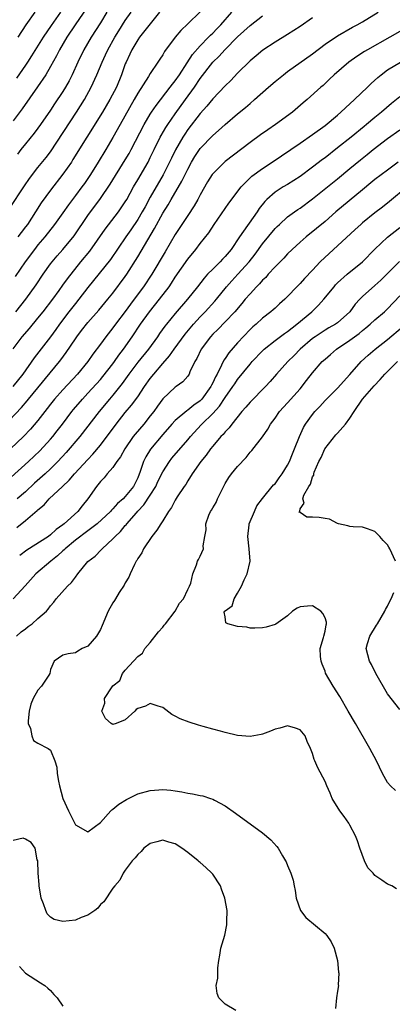
# Model space of a CAD drawing. Units: inches. Extents: x 2592000 to 2595000, y 1488000 to 1491000.
# Drawn here: x 2592202 to 2592262, y 1488690 to 1488848 of the extents above; entities that cross this region are included whole.
import ezdxf

# ---------------------------------------------------------------- set-up
doc = ezdxf.new("R2010")
doc.units = ezdxf.units.IN
doc.header["$MEASUREMENT"] = 0
doc.layers.add('LD25921488_2ft', color=204, linetype='Continuous')

msp = doc.modelspace()

# ---------------------------------------------------------------- linework, layer by layer
at = {"layer": 'LD25921488_2ft'}
for points, elevation in [([(2592213.44, 1488850.56), (2592210.95, 1488847), (2592209.62, 1488845), (2592208.45, 1488843), (2592207.98, 1488842.02), (2592207, 1488840.29), (2592206.24, 1488839), (2592204.95, 1488837.05), (2592202.46, 1488833.54), (2592201, 1488831.61)], 10886), ([(2592199.44, 1488782.56), (2592202.34, 1488785.66), (2592203.28, 1488786.72), (2592203.5, 1488787), (2592208.45, 1488793), (2592208.69, 1488793.31), (2592209.53, 1488794.47), (2592211, 1488796.67), (2592211.23, 1488797), (2592211.98, 1488798.02), (2592213, 1488799.3), (2592214.77, 1488801.23), (2592216.22, 1488803), (2592217, 1488803.98), (2592219, 1488806.65), (2592219.24, 1488807), (2592221, 1488809.8), (2592223.68, 1488814.32), (2592225, 1488816.79), (2592225.86, 1488818.14), (2592226.35, 1488819), (2592228.08, 1488821.92), (2592229, 1488823.88), (2592229.6, 1488825), (2592230.13, 1488825.87), (2592231, 1488827.19), (2592233, 1488829.26), (2592233.94, 1488830.06), (2592235, 1488831.04), (2592237, 1488832.73), (2592238.26, 1488833.74), (2592239, 1488834.4), (2592239.71, 1488835), (2592241.96, 1488837), (2592243, 1488837.89), (2592244.34, 1488839), (2592245, 1488839.5), (2592249, 1488842.34), (2592251, 1488843.87), (2592253, 1488845.25), (2592255.39, 1488846.61), (2592256.17, 1488847), (2592257, 1488847.45), (2592259.5, 1488849)], 10870), ([(2592200.46, 1488817.54), (2592202.82, 1488821.18), (2592203.65, 1488822.35), (2592205, 1488824.1), (2592206.29, 1488825.71), (2592207, 1488826.65), (2592211.18, 1488833), (2592212.44, 1488835), (2592213.55, 1488837), (2592214.46, 1488839), (2592215.28, 1488841), (2592215.83, 1488842.17), (2592216.2, 1488843), (2592217.32, 1488845), (2592217.95, 1488846.05), (2592219, 1488847.66), (2592219.91, 1488849)], 10882), ([(2592249, 1488848.13), (2592247, 1488846.75), (2592245, 1488845.42), (2592243, 1488844.2), (2592241.05, 1488842.95), (2592239.96, 1488842.04), (2592239, 1488841.21), (2592237, 1488839.22), (2592235.91, 1488838.09), (2592235, 1488837.23), (2592233, 1488835.13), (2592232.05, 1488833.95), (2592231, 1488832.8), (2592229, 1488830.19), (2592228.52, 1488829.48), (2592228.2, 1488829), (2592227.02, 1488826.98), (2592226.38, 1488825.62), (2592226.1, 1488825), (2592225.07, 1488822.93), (2592223, 1488819.37), (2592222.16, 1488817.84), (2592221.72, 1488817), (2592221, 1488815.78), (2592219.88, 1488814.12), (2592219.07, 1488813), (2592216.61, 1488809.39), (2592213, 1488804.89), (2592211.55, 1488803), (2592211, 1488802.34), (2592209.95, 1488801), (2592208.46, 1488799), (2592207.86, 1488798.14), (2592207, 1488796.96), (2592204.4, 1488793.6), (2592202.55, 1488791), (2592200.97, 1488789)], 10872), ([(2592201, 1488795.05), (2592202.49, 1488797), (2592203.66, 1488798.34), (2592205, 1488799.95), (2592205.83, 1488801), (2592207.36, 1488803), (2592208.39, 1488804.39), (2592209, 1488805.24), (2592209.72, 1488806.28), (2592211.89, 1488809), (2592213.29, 1488810.71), (2592215.75, 1488814.25), (2592217.89, 1488817), (2592218.35, 1488817.65), (2592219, 1488818.63), (2592219.22, 1488819), (2592220.32, 1488821), (2592221, 1488822.12), (2592222.64, 1488825), (2592223, 1488825.72), (2592223.6, 1488827), (2592224.59, 1488829), (2592224.73, 1488829.27), (2592225.48, 1488830.52), (2592225.8, 1488831), (2592227, 1488832.72), (2592228.66, 1488835), (2592230.08, 1488837), (2592231, 1488838.4), (2592233.03, 1488841), (2592234.04, 1488841.96), (2592234.93, 1488843), (2592237, 1488845.08), (2592239, 1488846.87), (2592241, 1488848.42)], 10874), ([(2592231, 1488849.05), (2592229, 1488847.17), (2592227.9, 1488846.1), (2592227, 1488845), (2592225.3, 1488842.7), (2592225, 1488842.17), (2592224.53, 1488841.47), (2592224.23, 1488841), (2592223, 1488839.21), (2592222.7, 1488838.7), (2592221, 1488836.03), (2592220.44, 1488835), (2592218.16, 1488831), (2592217, 1488828.92), (2592215.88, 1488827), (2592214.67, 1488825), (2592213.42, 1488823), (2592213, 1488822.37), (2592212.44, 1488821.56), (2592212.04, 1488821), (2592211, 1488819.61), (2592209.87, 1488818.13), (2592209, 1488816.87), (2592207.66, 1488815), (2592206.08, 1488813), (2592205, 1488811.71), (2592204.44, 1488811), (2592202.96, 1488809), (2592201.33, 1488806.67)], 10878), ([(2592201.46, 1488801), (2592203.08, 1488803), (2592204.69, 1488805.31), (2592205.81, 1488807), (2592207, 1488808.68), (2592207.25, 1488809), (2592208.06, 1488809.94), (2592209.01, 1488811), (2592210.82, 1488813.18), (2592213, 1488816.44), (2592213.4, 1488817), (2592214.09, 1488817.91), (2592215, 1488819.15), (2592216.55, 1488821.45), (2592219, 1488825.34), (2592219.61, 1488826.39), (2592219.94, 1488827), (2592222.03, 1488831), (2592223, 1488832.65), (2592223.22, 1488833), (2592223.92, 1488834.08), (2592226.21, 1488837), (2592226.54, 1488837.46), (2592227, 1488838.02), (2592227.66, 1488839), (2592228.91, 1488840.91), (2592229.76, 1488842.24), (2592231, 1488843.65), (2592232.32, 1488845), (2592232.64, 1488845.36), (2592233, 1488845.66), (2592233.65, 1488846.35), (2592234.31, 1488847), (2592236.06, 1488849)], 10876), ([(2592208.59, 1488849), (2592207.09, 1488846.91), (2592205.82, 1488845), (2592203.99, 1488842.01), (2592203.33, 1488841), (2592203, 1488840.51), (2592201.54, 1488838.46)], 10888), ([(2592216.05, 1488849), (2592215, 1488847.31), (2592213.53, 1488845), (2592212.36, 1488843), (2592211.41, 1488841), (2592210.5, 1488839), (2592209.99, 1488838.01), (2592209.42, 1488837), (2592209, 1488836.32), (2592207.67, 1488834.33), (2592207, 1488833.3), (2592205.42, 1488831), (2592205, 1488830.42), (2592204.38, 1488829.62), (2592203, 1488827.93), (2592202.27, 1488827), (2592201.72, 1488826.28)], 10884), ([(2592224.5, 1488849), (2592223, 1488847.16), (2592221.29, 1488845), (2592221, 1488844.59), (2592220.06, 1488843), (2592219.73, 1488842.27), (2592219.11, 1488841), (2592219, 1488840.73), (2592218.38, 1488839), (2592217.57, 1488837), (2592216.54, 1488835), (2592215.32, 1488833), (2592212.81, 1488829), (2592210.61, 1488825.39), (2592210.36, 1488825), (2592209, 1488823.06), (2592207, 1488820.48), (2592205.54, 1488818.46), (2592204.62, 1488817), (2592203.31, 1488815), (2592203, 1488814.59), (2592202.29, 1488813.71), (2592201.77, 1488813)], 10880), ([(2592201.84, 1488845), (2592203.13, 1488847), (2592204.56, 1488849)], 10890), ([(2592263, 1488845.93), (2592261.39, 1488845), (2592257.8, 1488843), (2592257.3, 1488842.7), (2592256.09, 1488841.91), (2592254.79, 1488841), (2592252.46, 1488839), (2592251.74, 1488838.26), (2592250.71, 1488837.29), (2592250.35, 1488837), (2592248.15, 1488835), (2592247.52, 1488834.48), (2592245.78, 1488833), (2592243.08, 1488831), (2592241.84, 1488830.16), (2592240.66, 1488829.34), (2592239, 1488828.12), (2592235, 1488825.1), (2592234.88, 1488825), (2592233, 1488823.12), (2592232.91, 1488823), (2592232.19, 1488821.81), (2592231, 1488819.73), (2592230.61, 1488819), (2592230.02, 1488817.98), (2592229, 1488816.44), (2592227, 1488813.36), (2592225.39, 1488810.61), (2592223.23, 1488807), (2592221.93, 1488805), (2592220.44, 1488803), (2592219.81, 1488802.19), (2592219, 1488801.06), (2592217.44, 1488799), (2592217, 1488798.4), (2592215.86, 1488797), (2592215, 1488795.79), (2592213.8, 1488794.2), (2592212.98, 1488793), (2592211.35, 1488791), (2592209, 1488788.49), (2592207.65, 1488787), (2592207, 1488786.19), (2592206.49, 1488785.51), (2592206.08, 1488785), (2592205, 1488783.58), (2592203.81, 1488782.19), (2592202.69, 1488781), (2592200.59, 1488779)], 10868), ([(2592199.03, 1488773), (2592203.48, 1488777), (2592205.28, 1488778.72), (2592207, 1488780.58), (2592207.36, 1488781), (2592208.08, 1488781.92), (2592208.92, 1488783), (2592210.44, 1488785), (2592210.69, 1488785.31), (2592212.12, 1488787), (2592213, 1488787.94), (2592215, 1488790.15), (2592215.4, 1488790.6), (2592217, 1488792.64), (2592217.26, 1488793), (2592217.96, 1488794.04), (2592218.69, 1488795), (2592220.11, 1488797), (2592221.45, 1488799), (2592222.89, 1488801), (2592224.5, 1488803), (2592226, 1488805), (2592226.4, 1488805.6), (2592227, 1488806.53), (2592229, 1488809.43), (2592230.31, 1488811), (2592231, 1488811.92), (2592232.37, 1488813.63), (2592233.22, 1488815), (2592235, 1488817.56), (2592235.6, 1488818.4), (2592237.54, 1488821), (2592239.29, 1488822.71), (2592241, 1488823.96), (2592242.55, 1488825), (2592244, 1488826), (2592247, 1488828.02), (2592249, 1488829.39), (2592251, 1488830.84), (2592253, 1488832.51), (2592253.56, 1488833), (2592254.29, 1488833.71), (2592255.72, 1488835), (2592257.8, 1488837), (2592258.39, 1488837.61), (2592259.44, 1488838.56), (2592259.98, 1488839), (2592261, 1488839.76), (2592263.1, 1488841)], 10866), ([(2592263, 1488835.45), (2592261.63, 1488834.37), (2592260.05, 1488833), (2592259, 1488832.14), (2592257.66, 1488831), (2592257.28, 1488830.72), (2592255.17, 1488829), (2592253, 1488827.27), (2592251, 1488825.69), (2592250.6, 1488825.4), (2592249, 1488824.16), (2592247, 1488822.69), (2592245, 1488821.42), (2592244.3, 1488821), (2592243, 1488820.16), (2592241.68, 1488819), (2592241.34, 1488818.66), (2592240.46, 1488817.54), (2592240.13, 1488817), (2592237.31, 1488813), (2592235.97, 1488811), (2592235, 1488809.85), (2592234.58, 1488809.42), (2592234.2, 1488809), (2592233, 1488807.83), (2592232.19, 1488807), (2592231.62, 1488806.38), (2592230.56, 1488805), (2592228.97, 1488803), (2592227, 1488800.74), (2592225.58, 1488799), (2592225.33, 1488798.67), (2592224.5, 1488797.5), (2592224.16, 1488797), (2592222.7, 1488795), (2592221, 1488792.91), (2592219.57, 1488791), (2592218.5, 1488789.5), (2592217, 1488787.62), (2592216.47, 1488787), (2592214.83, 1488785), (2592211.69, 1488781), (2592209.54, 1488778.46), (2592208.21, 1488777), (2592207, 1488775.81), (2592206.13, 1488775), (2592204.47, 1488773.53), (2592203, 1488772.16), (2592201.67, 1488771)], 10864), ([(2592201.59, 1488766.41), (2592203, 1488767.54), (2592204.88, 1488769.12), (2592205, 1488769.24), (2592205.97, 1488770.03), (2592206.8, 1488771), (2592208.92, 1488773), (2592210.02, 1488773.98), (2592210.88, 1488775), (2592213, 1488777.34), (2592213.81, 1488778.19), (2592215, 1488779.61), (2592217.52, 1488783), (2592219, 1488784.83), (2592220, 1488786), (2592221, 1488787.37), (2592222.08, 1488789), (2592223, 1488790.3), (2592223.56, 1488791), (2592225, 1488792.7), (2592226.09, 1488793.91), (2592226.85, 1488795), (2592228.6, 1488797.4), (2592229.93, 1488799), (2592231, 1488800.17), (2592231.82, 1488801), (2592233.33, 1488802.67), (2592233.61, 1488803), (2592235.2, 1488805), (2592236.05, 1488805.95), (2592237.03, 1488807), (2592238.85, 1488809), (2592239.79, 1488810.21), (2592241, 1488811.86), (2592243, 1488814.33), (2592243.33, 1488814.67), (2592243.68, 1488815), (2592245, 1488816.19), (2592246.11, 1488817), (2592246.63, 1488817.37), (2592247, 1488817.61), (2592249, 1488819.1), (2592253, 1488822.31), (2592255, 1488823.95), (2592256.66, 1488825.34), (2592257.77, 1488826.23), (2592258.71, 1488827), (2592261, 1488828.75), (2592263, 1488830.17)], 10862), ([(2592262.73, 1488825), (2592261, 1488823.72), (2592259, 1488822.19), (2592258.35, 1488821.65), (2592257, 1488820.55), (2592252.75, 1488817), (2592251, 1488815.49), (2592249.65, 1488814.35), (2592247.98, 1488813), (2592247, 1488812.15), (2592245.74, 1488811), (2592245, 1488810.28), (2592244.39, 1488809.61), (2592243, 1488808.21), (2592241.91, 1488807), (2592241.49, 1488806.51), (2592241, 1488806.06), (2592240.51, 1488805.49), (2592240.03, 1488805), (2592239, 1488803.89), (2592238.23, 1488803), (2592237.68, 1488802.32), (2592236.54, 1488801), (2592235, 1488799.38), (2592233.82, 1488798.18), (2592233, 1488797.4), (2592232.63, 1488797), (2592231.16, 1488795), (2592230.48, 1488793.52), (2592230.15, 1488793), (2592229.35, 1488791.35), (2592229.21, 1488791), (2592229, 1488790.69), (2592228.23, 1488789.77), (2592227.17, 1488789), (2592227, 1488788.89), (2592225, 1488787.03), (2592224.14, 1488785.86), (2592223.55, 1488785), (2592223, 1488784.29), (2592221.97, 1488783), (2592220.6, 1488781.4), (2592220.28, 1488781), (2592218.91, 1488779), (2592218.23, 1488777.77), (2592217.64, 1488777), (2592217, 1488776.06), (2592216.07, 1488775), (2592215.6, 1488774.4), (2592215, 1488773.78), (2592214.37, 1488773), (2592212.99, 1488771), (2592212.09, 1488769.91), (2592211.38, 1488769), (2592209.21, 1488767), (2592209, 1488766.83), (2592207.91, 1488766.09), (2592207, 1488765.23), (2592206.67, 1488765), (2592203.2, 1488762.8), (2592202.07, 1488761.93)], 10860), ([(2592264.17, 1488821), (2592261.32, 1488818.68), (2592260.21, 1488817.79), (2592259, 1488816.85), (2592257, 1488815.23), (2592256.73, 1488815), (2592255.84, 1488814.16), (2592253, 1488811.55), (2592251.64, 1488810.36), (2592250.22, 1488809), (2592249, 1488807.69), (2592247.69, 1488806.31), (2592247, 1488805.53), (2592246.46, 1488805), (2592245, 1488803.44), (2592244.56, 1488803), (2592243.73, 1488802.27), (2592243, 1488801.59), (2592242.71, 1488801.29), (2592242.34, 1488801), (2592241, 1488799.99), (2592239.95, 1488799), (2592239.43, 1488798.57), (2592239, 1488798.14), (2592237, 1488796.01), (2592235.58, 1488794.42), (2592235, 1488793.52), (2592234.78, 1488793.22), (2592234.43, 1488792.43), (2592233.69, 1488791), (2592233.43, 1488790.57), (2592233, 1488789.59), (2592232.79, 1488789.21), (2592232.71, 1488789), (2592231.26, 1488787), (2592231, 1488786.72), (2592229.98, 1488786.02), (2592229, 1488785.21), (2592228.86, 1488785.14), (2592227, 1488783.59), (2592226.46, 1488783), (2592225, 1488781.35), (2592223.01, 1488778.99), (2592222.26, 1488777.74), (2592221.91, 1488777), (2592221.39, 1488775.39), (2592221, 1488774.39), (2592220.3, 1488773), (2592219, 1488771.38), (2592218.63, 1488771), (2592217.72, 1488770.28), (2592217, 1488769.43), (2592216.78, 1488769.22), (2592216.61, 1488769), (2592214.49, 1488767), (2592213, 1488765.86), (2592211, 1488764.37), (2592209.34, 1488763), (2592209.18, 1488762.82), (2592209, 1488762.66), (2592208.15, 1488761.85), (2592207.08, 1488761), (2592204.68, 1488759), (2592202.93, 1488757.07), (2592201, 1488755)], 10858), ([(2592201.58, 1488749), (2592202.32, 1488749.68), (2592203, 1488750.19), (2592203.44, 1488750.56), (2592204.05, 1488751), (2592205, 1488751.81), (2592206.35, 1488753), (2592206.65, 1488753.35), (2592207, 1488753.87), (2592207.54, 1488754.46), (2592207.93, 1488755), (2592209.75, 1488757), (2592210.39, 1488757.61), (2592211, 1488758.47), (2592211.41, 1488759), (2592213, 1488760.98), (2592214.17, 1488761.83), (2592215.15, 1488762.85), (2592215.27, 1488763), (2592217, 1488764.59), (2592217.35, 1488765), (2592218.22, 1488765.78), (2592219, 1488766.73), (2592219.14, 1488766.86), (2592219.22, 1488767), (2592220.77, 1488768.77), (2592221, 1488769.03), (2592221.97, 1488770.03), (2592223, 1488771.62), (2592223.87, 1488773), (2592224.22, 1488773.78), (2592225, 1488775.36), (2592226.06, 1488777), (2592226.46, 1488777.54), (2592229, 1488780.49), (2592229.42, 1488781), (2592231.15, 1488782.85), (2592231.28, 1488783), (2592233, 1488784.7), (2592234.11, 1488785.89), (2592235, 1488787.26), (2592236.24, 1488789), (2592236.54, 1488789.46), (2592237, 1488790.14), (2592239, 1488792.6), (2592239.34, 1488793), (2592241, 1488794.74), (2592241.27, 1488795), (2592243, 1488796.39), (2592244.48, 1488797.52), (2592245, 1488797.85), (2592246.47, 1488799), (2592248.88, 1488801), (2592249.97, 1488802.03), (2592250.83, 1488803), (2592252.44, 1488805), (2592252.7, 1488805.3), (2592253, 1488805.61), (2592254.56, 1488807), (2592257, 1488808.99), (2592259, 1488811.04), (2592261, 1488812.97), (2592263, 1488814.53)], 10856), ([(2592262.94, 1488809.06), (2592259.93, 1488806.07), (2592259, 1488805.2), (2592257, 1488803.42), (2592256.57, 1488803), (2592255.81, 1488802.19), (2592254.95, 1488801), (2592253, 1488799.21), (2592252.7, 1488799), (2592251.6, 1488798.4), (2592251, 1488798.04), (2592250.36, 1488797.64), (2592249.4, 1488797), (2592249, 1488796.71), (2592247.03, 1488795), (2592246.03, 1488793.97), (2592245.06, 1488793), (2592243.2, 1488791), (2592242.19, 1488789.81), (2592241.47, 1488789), (2592239, 1488786.53), (2592238.31, 1488785.69), (2592237.68, 1488785), (2592236.05, 1488783), (2592235.62, 1488782.38), (2592235, 1488781.77), (2592234.67, 1488781.33), (2592234.31, 1488781), (2592233, 1488779.44), (2592232.66, 1488779), (2592231.98, 1488778.02), (2592231.11, 1488777), (2592229.69, 1488775), (2592229, 1488773.92), (2592228.67, 1488773.33), (2592228.41, 1488773), (2592227.33, 1488771.33), (2592227, 1488770.8), (2592226.4, 1488769.6), (2592225.94, 1488769), (2592225, 1488767.5), (2592224.67, 1488767), (2592224.03, 1488765.97), (2592223.24, 1488765), (2592221.91, 1488763), (2592221.63, 1488762.37), (2592221, 1488761.44), (2592220.85, 1488761.15), (2592220.75, 1488761), (2592220.46, 1488760.46), (2592219.76, 1488759), (2592219.54, 1488758.46), (2592219, 1488757.54), (2592218.82, 1488757.18), (2592218.01, 1488756.01), (2592217.41, 1488755), (2592217.28, 1488754.72), (2592217, 1488754.34), (2592216.23, 1488753), (2592215.31, 1488750.69), (2592215, 1488750.08), (2592214.38, 1488749), (2592213, 1488747.38), (2592212.11, 1488747), (2592211.4, 1488746.6), (2592211, 1488746.31), (2592209.84, 1488746.16), (2592209, 1488745.93), (2592207.62, 1488745), (2592207, 1488743.66), (2592206.89, 1488743), (2592206.72, 1488742.72), (2592205.55, 1488741), (2592205, 1488740.35), (2592204.25, 1488739), (2592203.88, 1488738.12), (2592203.61, 1488737), (2592203.44, 1488735.44), (2592203.45, 1488735), (2592203.79, 1488734.21), (2592204.01, 1488733), (2592204.29, 1488732.29), (2592205, 1488731.82), (2592206.62, 1488731), (2592207, 1488730.73), (2592207.72, 1488729), (2592208.01, 1488728.01), (2592208.06, 1488727), (2592208.27, 1488725.73), (2592208.43, 1488725), (2592208.99, 1488723), (2592209.88, 1488721), (2592211, 1488718.77), (2592213, 1488717.63), (2592215, 1488719.14), (2592216.67, 1488721), (2592216.84, 1488721.16), (2592217, 1488721.28), (2592217.94, 1488722.06), (2592219.17, 1488722.83), (2592219.49, 1488723), (2592221, 1488723.7), (2592223, 1488724.27), (2592224.39, 1488724.39), (2592225, 1488724.41), (2592226.31, 1488724.31), (2592227, 1488724.19), (2592228.06, 1488724.06), (2592229, 1488723.85), (2592229.75, 1488723.75), (2592231, 1488723.47), (2592231.4, 1488723.4), (2592232.66, 1488723), (2592233, 1488722.87), (2592233.31, 1488722.69), (2592235, 1488721.79), (2592236.65, 1488720.65), (2592241, 1488717.48), (2592242.34, 1488716.34), (2592243.28, 1488715.28), (2592243.5, 1488715), (2592244.2, 1488713.8), (2592244.69, 1488713), (2592244.8, 1488712.8), (2592245, 1488712.26), (2592245.53, 1488711), (2592245.9, 1488709.9), (2592246.07, 1488709), (2592246.24, 1488708.24), (2592246.4, 1488707), (2592247.06, 1488705), (2592247.91, 1488703.91), (2592251, 1488701.35), (2592251.3, 1488701), (2592252, 1488700), (2592252.48, 1488699), (2592253.02, 1488697), (2592253.16, 1488695.16), (2592253.2, 1488695), (2592253.13, 1488693.13), (2592253.17, 1488693), (2592253, 1488692.07), (2592252.84, 1488691), (2592252.68, 1488689.32)], 10854), ([(2592262.48, 1488708.48), (2592261.7, 1488709), (2592261, 1488709.27), (2592260.09, 1488709.91), (2592259, 1488710.63), (2592258.69, 1488711), (2592257.88, 1488711.88), (2592257.31, 1488713), (2592256.56, 1488715), (2592256.19, 1488716.19), (2592255.88, 1488717), (2592255, 1488718.69), (2592254.82, 1488719), (2592254.07, 1488720.07), (2592253.38, 1488721), (2592252.17, 1488723), (2592251.84, 1488723.84), (2592251.29, 1488725), (2592251, 1488725.69), (2592249.87, 1488727.87), (2592249.38, 1488729), (2592249.25, 1488729.25), (2592249, 1488730.17), (2592248.68, 1488731), (2592248.12, 1488732.12), (2592247.82, 1488733), (2592247, 1488733.96), (2592246.26, 1488734.26), (2592245, 1488734.62), (2592243.74, 1488734.26), (2592243, 1488734.1), (2592242.24, 1488733.76), (2592241, 1488733.3), (2592240.75, 1488733.25), (2592239, 1488732.93), (2592237, 1488733.1), (2592235, 1488733.54), (2592234.24, 1488733.76), (2592233, 1488734.08), (2592231.46, 1488734.54), (2592230.74, 1488734.74), (2592229.23, 1488735.23), (2592227.77, 1488735.77), (2592227, 1488736.2), (2592226.44, 1488736.44), (2592225, 1488737.56), (2592224.24, 1488737.76), (2592223, 1488738.23), (2592222.23, 1488737.77), (2592221, 1488737.39), (2592220.75, 1488737.25), (2592220.51, 1488737), (2592219, 1488735.61), (2592217.53, 1488735), (2592217, 1488734.83), (2592216.73, 1488735), (2592215.82, 1488735.82), (2592215.24, 1488737), (2592215.73, 1488738.27), (2592215.67, 1488739), (2592216.87, 1488740.87), (2592217, 1488741.04), (2592218.1, 1488741.9), (2592218.54, 1488743), (2592219, 1488743.56), (2592221, 1488745.72), (2592221.74, 1488746.26), (2592222.14, 1488747), (2592223, 1488747.98), (2592224.29, 1488749.71), (2592225, 1488750.46), (2592225.25, 1488750.75), (2592225.42, 1488751), (2592226.96, 1488753), (2592227.69, 1488754.31), (2592228.32, 1488755), (2592229, 1488756.47), (2592229.3, 1488757), (2592229.49, 1488757.49), (2592229.8, 1488759), (2592230.41, 1488760.41), (2592230.57, 1488761), (2592230.72, 1488761.28), (2592231, 1488761.83), (2592231.52, 1488763), (2592231.49, 1488763.49), (2592231.74, 1488765), (2592231.96, 1488766.04), (2592231.9, 1488767), (2592232.39, 1488768.39), (2592232.66, 1488769), (2592232.8, 1488769.2), (2592233, 1488769.57), (2592233.56, 1488770.44), (2592233.79, 1488771), (2592234.5, 1488772.5), (2592234.83, 1488773.17), (2592235, 1488773.46), (2592235.58, 1488774.42), (2592235.99, 1488775), (2592237, 1488776.21), (2592238.34, 1488777.66), (2592239, 1488778.51), (2592239.25, 1488778.75), (2592241, 1488780.97), (2592241.83, 1488782.17), (2592242.28, 1488783), (2592243, 1488783.94), (2592243.73, 1488785), (2592245, 1488786.38), (2592247, 1488788.67), (2592248.03, 1488789.97), (2592249, 1488791.23), (2592250.56, 1488793), (2592251, 1488793.42), (2592251.86, 1488794.14), (2592252.83, 1488795), (2592255, 1488796.47), (2592255.7, 1488797), (2592256.46, 1488797.54), (2592257, 1488798.02), (2592257.56, 1488798.44), (2592258.23, 1488799), (2592259, 1488799.72), (2592260.52, 1488801), (2592261, 1488801.45), (2592263, 1488803.56)], 10852), ([(2592262.27, 1488724.27), (2592261.51, 1488725), (2592261, 1488725.55), (2592260.19, 1488727), (2592259.23, 1488729), (2592258.18, 1488731), (2592255.87, 1488735), (2592254.73, 1488737), (2592253.35, 1488739.35), (2592252.28, 1488741), (2592251.09, 1488743.09), (2592251, 1488743.37), (2592250.52, 1488744.52), (2592250.36, 1488745), (2592250.28, 1488745.72), (2592250.23, 1488747), (2592250.78, 1488748.78), (2592250.79, 1488749), (2592251, 1488749.8), (2592251.16, 1488750.84), (2592251.24, 1488751), (2592251.24, 1488751.24), (2592251, 1488751.92), (2592250.65, 1488752.65), (2592250.34, 1488753), (2592249, 1488753.88), (2592248.18, 1488753.82), (2592247, 1488753.71), (2592246.54, 1488753.46), (2592245.79, 1488753), (2592245, 1488752.27), (2592243.1, 1488750.9), (2592243, 1488750.86), (2592241.55, 1488750.45), (2592241, 1488750.35), (2592239.74, 1488750.26), (2592239, 1488750.3), (2592238.45, 1488750.45), (2592237, 1488750.57), (2592235.4, 1488751), (2592235.13, 1488751.13), (2592235, 1488752.08), (2592234.84, 1488752.84), (2592234.92, 1488753), (2592234.97, 1488753.03), (2592235, 1488753.08), (2592236.14, 1488753.86), (2592236.42, 1488755), (2592237, 1488755.9), (2592237.62, 1488757), (2592238.03, 1488758.03), (2592238.55, 1488759), (2592239, 1488761), (2592238.85, 1488763), (2592238.61, 1488765), (2592238.87, 1488766.87), (2592238.87, 1488767), (2592239.69, 1488769), (2592240.09, 1488769.91), (2592241, 1488771.08), (2592242.77, 1488773.23), (2592243, 1488773.44), (2592243.64, 1488774.36), (2592244.12, 1488775), (2592245, 1488776.39), (2592245.3, 1488777), (2592245.78, 1488778.22), (2592246.11, 1488779), (2592246.89, 1488781), (2592247.56, 1488782.44), (2592247.89, 1488783), (2592249, 1488784.54), (2592249.37, 1488785), (2592250.17, 1488785.83), (2592251, 1488786.78), (2592253, 1488788.75), (2592255, 1488790.95), (2592256.78, 1488793), (2592257.94, 1488794.06), (2592259.01, 1488795), (2592261, 1488796.57), (2592263.44, 1488798.56)], 10850), ([(2592262.31, 1488761), (2592261.38, 1488763), (2592261.25, 1488763.25), (2592261, 1488763.63), (2592260.31, 1488764.31), (2592259.78, 1488765), (2592259, 1488765.75), (2592257.79, 1488766.21), (2592257, 1488766.48), (2592255.49, 1488766.51), (2592255, 1488766.55), (2592254.67, 1488766.67), (2592253.17, 1488767), (2592253, 1488767.05), (2592251.74, 1488767.74), (2592251, 1488767.86), (2592250.04, 1488768.04), (2592249, 1488768.09), (2592248.09, 1488768.09), (2592247, 1488768.8), (2592246.87, 1488768.87), (2592246.89, 1488769), (2592246.94, 1488769.06), (2592247, 1488769.42), (2592247.68, 1488770.32), (2592247.44, 1488771), (2592247.61, 1488771.61), (2592248.42, 1488773), (2592248.66, 1488773.34), (2592249, 1488774.53), (2592249.2, 1488774.8), (2592249.19, 1488775), (2592249.26, 1488775.26), (2592250, 1488777), (2592250.36, 1488777.64), (2592250.98, 1488779), (2592252.74, 1488781.26), (2592253, 1488781.53), (2592254.27, 1488783), (2592255, 1488783.95), (2592255.65, 1488785), (2592257.02, 1488787), (2592258.86, 1488789.14), (2592259.84, 1488790.16), (2592260.59, 1488791), (2592262.59, 1488793)], 10848), ([(2592263, 1488737.26), (2592261, 1488739.77), (2592259.14, 1488743), (2592258.43, 1488744.43), (2592258.11, 1488745), (2592257.61, 1488747), (2592257.83, 1488747.83), (2592258.18, 1488749), (2592259.26, 1488750.74), (2592259.39, 1488751), (2592260.61, 1488753), (2592260.71, 1488753.29), (2592261, 1488753.79), (2592261.39, 1488754.61), (2592261.61, 1488755), (2592262.01, 1488756.01)], 10848), ([(2592236.69, 1488689), (2592235, 1488690.03), (2592233.96, 1488691), (2592233.71, 1488691.71), (2592233.58, 1488693), (2592233.82, 1488694.18), (2592233.83, 1488695.83), (2592233.96, 1488697), (2592234.15, 1488697.85), (2592234.32, 1488699), (2592234.94, 1488701.06), (2592235.27, 1488702.73), (2592235.29, 1488703), (2592235.28, 1488703.28), (2592235.3, 1488705), (2592234.95, 1488707), (2592234.42, 1488708.42), (2592234.24, 1488709), (2592233, 1488710.85), (2592232.88, 1488711), (2592231.91, 1488711.91), (2592231, 1488712.73), (2592230.83, 1488712.83), (2592230.67, 1488713), (2592229, 1488714.32), (2592228.06, 1488715), (2592227, 1488715.7), (2592225.98, 1488715.98), (2592225, 1488716.3), (2592224.03, 1488716.03), (2592223, 1488715.77), (2592221.97, 1488715), (2592221.53, 1488714.47), (2592221, 1488714.01), (2592220.55, 1488713.45), (2592220.08, 1488713), (2592219, 1488711.49), (2592218.63, 1488711), (2592218.13, 1488709.87), (2592217.31, 1488709), (2592217, 1488708.59), (2592215.57, 1488706.43), (2592215, 1488705.97), (2592214.61, 1488705.39), (2592214.09, 1488705), (2592213, 1488704.26), (2592211.91, 1488703.91), (2592211, 1488703.47), (2592209, 1488703.25), (2592207.58, 1488703.58), (2592207, 1488703.97), (2592206.48, 1488704.48), (2592206.26, 1488705), (2592205.89, 1488706.11), (2592205.5, 1488707), (2592205.17, 1488709), (2592205.19, 1488709.19), (2592205.02, 1488711), (2592204.96, 1488712.96), (2592204.87, 1488713.13), (2592204.54, 1488715), (2592203.91, 1488715.91), (2592203, 1488716.48), (2592202.61, 1488716.61), (2592201, 1488716.26)], 10856), ([(2592202.05, 1488696.05), (2592203, 1488694.99), (2592205.41, 1488693.41), (2592206.08, 1488693), (2592206.57, 1488692.57), (2592207, 1488692.22), (2592207.55, 1488691.55), (2592208.07, 1488691), (2592209, 1488689.7)], 10858)]:
    msp.add_lwpolyline(points, dxfattribs=dict(at, elevation=elevation))

doc.saveas('drawing.dxf')
